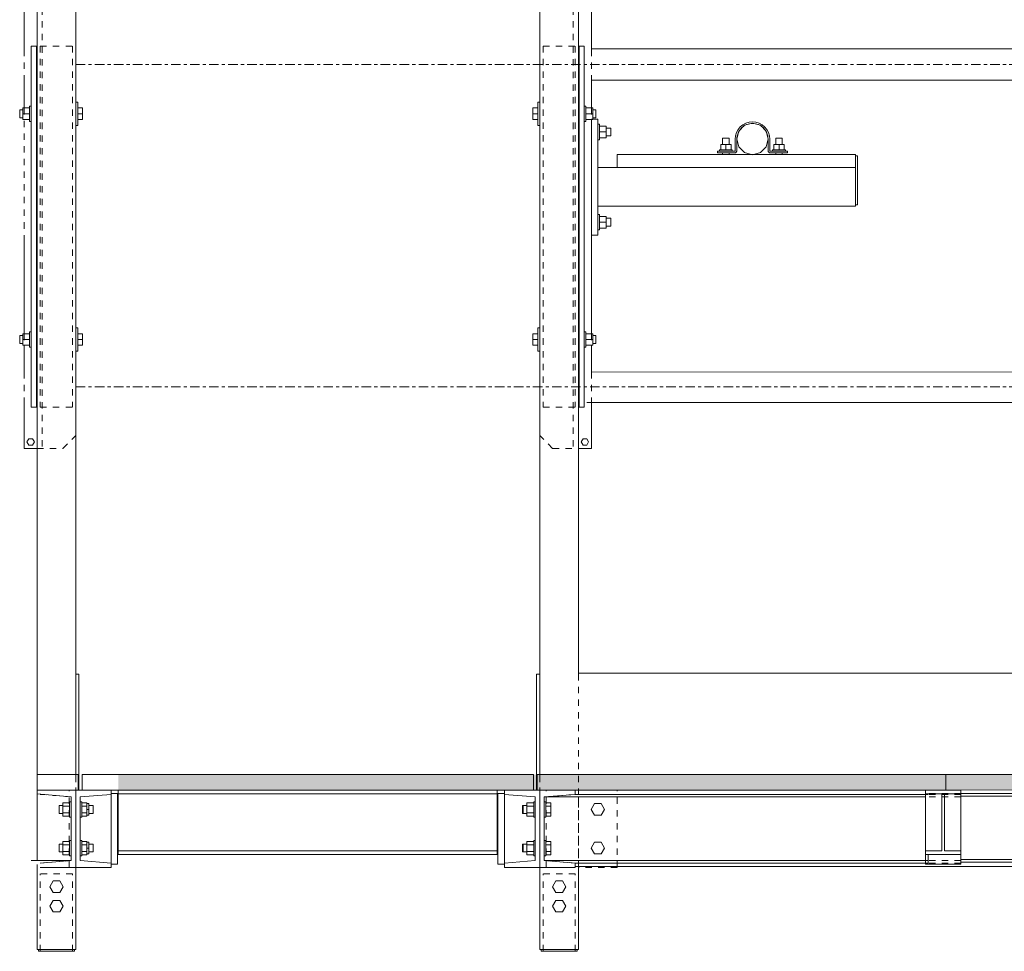
# Model space of a CAD drawing. Units: millimetres. Extents: x -15546 to -3974, y 6682 to 14249.
# Drawn here: x -14758 to -14603, y 7476 to 7622 of the extents above; entities that cross this region are included whole.
import ezdxf

# ---------------------------------------------------------------- set-up
doc = ezdxf.new("R2010")
doc.units = ezdxf.units.MM
doc.header["$LTSCALE"] = 5
for name, pattern in [('Dash Style-1', [7.5, 5, -2.5]), ('XKITLINE02', [0.4, 0.2, -0.2]), ('XKITLINE03', [0.6, 0.3, -0.1, 0.1, -0.1])]:
    doc.linetypes.add(name, pattern=pattern)
doc.layers.get('0').update_dxf_attribs({"lineweight": 18})
doc.layers.add('Bout', color=3, linetype='Continuous', lineweight=5, true_color=0x00ff00)
doc.layers.add('Onderdeel', color=2, linetype='Continuous', lineweight=5, true_color=0xffff00)
doc.layers.add('Fixed beamer', color=7, linetype='Dash Style-1', lineweight=13)

# ---------------------------------------------------------------- blocks, each defined once
blk = doc.blocks.new('Group-48')
at = {"layer": 'Bout', "color": 146, "linetype": 'Continuous', "lineweight": 5, "true_color": 0x006080, "transparency": 33554534}
for p, q in [((-8316.63, 2088.6), (-8316.13, 2088.89)), ((-8316.63, 2088.02), (-8316.63, 2088.6)), ((-8316.13, 2088.89), (-8315.62, 2088.6)), ((-8315.62, 2088.6), (-8315.62, 2088.02)), ((-8299.08, 2089.56), (-8300.9, 2089.56)), ((-8300.9, 2089.56), (-8300.9, 2088.46)), ((-8299.46, 2090.03), (-8300.6, 2090.03)), ((-8300.6, 2090.03), (-8300.6, 2089.56)), ((-8299.99, 2089.56), (-8299.99, 2088.46)), ((-8299.38, 2090.03), (-8299.46, 2090.03)), ((-8299.38, 2090.03), (-8299.38, 2089.56)), ((-8299.08, 2089.56), (-8299.08, 2088.46)), ((-8263.55, 2089.56), (-8265.38, 2089.56)), ((-8265.38, 2089.56), (-8265.38, 2088.46)), ((-8263.94, 2090.03), (-8265.08, 2090.03)), ((-8265.08, 2090.03), (-8265.08, 2089.56)), ((-8264.47, 2089.56), (-8264.47, 2088.46)), ((-8263.86, 2090.03), (-8263.94, 2090.03)), ((-8263.86, 2090.03), (-8263.86, 2089.56)), ((-8263.55, 2089.56), (-8263.55, 2088.46)), ((-8316.13, 2087.72), (-8316.63, 2088.02)), ((-8315.62, 2088.02), (-8316.13, 2087.72)), ((-8298.77, 2088.46), (-8301.21, 2088.46)), ((-8301.21, 2088.46), (-8301.21, 2088.21)), ((-8300.6, 2087.4), (-8300.6, 2087.29)), ((-8299.38, 2087.4), (-8299.38, 2087.29)), ((-8298.77, 2088.46), (-8298.77, 2088.21)), ((-8263.25, 2088.46), (-8265.68, 2088.46)), ((-8265.68, 2088.46), (-8265.68, 2088.21)), ((-8265.08, 2087.4), (-8265.08, 2087.29)), ((-8263.86, 2087.4), (-8263.86, 2087.29)), ((-8263.25, 2088.46), (-8263.25, 2088.21)), ((-8390.11, 2084.78), (-8389.2, 2085.3)), ((-8390.11, 2083.72), (-8390.11, 2084.78)), ((-8389.2, 2085.3), (-8388.29, 2084.78)), ((-8388.29, 2084.78), (-8388.29, 2083.72)), ((-8387.07, 2084.78), (-8386.16, 2085.3)), ((-8387.07, 2083.72), (-8387.07, 2084.78)), ((-8386.16, 2085.3), (-8385.24, 2084.78)), ((-8385.24, 2084.78), (-8385.24, 2083.72)), ((-8389.2, 2083.19), (-8390.11, 2083.72)), ((-8388.29, 2083.72), (-8389.2, 2083.19)), ((-8386.16, 2083.19), (-8387.07, 2083.72)), ((-8385.24, 2083.72), (-8386.16, 2083.19)), ((-8381.12, 2082.17), (-8381.12, 2083.26)), ((-8381.12, 2083.26), (-8379.01, 2083.26)), ((-8379.54, 2083.79), (-8380.67, 2083.79)), ((-8380.67, 2083.79), (-8380.67, 2083.26)), ((-8380.59, 2083.26), (-8380.59, 2082.17)), ((-8379.46, 2083.79), (-8379.54, 2083.79)), ((-8379.54, 2083.26), (-8379.54, 2082.17)), ((-8379.46, 2083.79), (-8379.46, 2083.26)), ((-8379.01, 2083.26), (-8379.01, 2082.17)), ((-8375.03, 2082.17), (-8375.03, 2083.26)), ((-8375.03, 2083.26), (-8372.92, 2083.26)), ((-8373.45, 2083.79), (-8374.59, 2083.79)), ((-8374.59, 2083.79), (-8374.59, 2083.26)), ((-8374.5, 2083.26), (-8374.5, 2082.17)), ((-8373.37, 2083.79), (-8373.45, 2083.79)), ((-8373.45, 2083.26), (-8373.45, 2082.17)), ((-8373.37, 2083.79), (-8373.37, 2083.26)), ((-8372.92, 2083.26), (-8372.92, 2082.17)), ((-8378.85, 2082.17), (-8381.28, 2082.17)), ((-8381.28, 2082.17), (-8381.28, 2081.91)), ((-8378.85, 2082.17), (-8378.85, 2081.91)), ((-8372.76, 2082.17), (-8375.19, 2082.17)), ((-8375.19, 2082.17), (-8375.19, 2081.91)), ((-8372.76, 2082.17), (-8372.76, 2081.91)), ((-8301.82, 2081.2), (-8301.82, 2080.9)), ((-8298.16, 2080.9), (-8301.82, 2080.9)), ((-8300.9, 2080.9), (-8300.9, 2080.14)), ((-8299.99, 2080.9), (-8299.99, 2080.14)), ((-8299.08, 2080.9), (-8299.08, 2080.14)), ((-8298.16, 2081.2), (-8298.16, 2080.9)), ((-8266.29, 2081.2), (-8266.29, 2080.9)), ((-8262.64, 2080.9), (-8266.29, 2080.9)), ((-8265.38, 2080.9), (-8265.38, 2080.14)), ((-8264.47, 2080.9), (-8264.47, 2080.14)), ((-8263.55, 2080.9), (-8263.55, 2080.14)), ((-8262.64, 2081.2), (-8262.64, 2080.9)), ((-8381.28, 2080.49), (-8381.28, 2080.24)), ((-8378.85, 2080.24), (-8381.28, 2080.24)), ((-8381.12, 2080.24), (-8381.12, 2079.48)), ((-8379.01, 2079.48), (-8381.12, 2079.48)), ((-8380.98, 2079.14), (-8380.98, 2079.48)), ((-8380.59, 2080.24), (-8380.59, 2079.48)), ((-8380.07, 2079.48), (-8380.07, 2079.14)), ((-8379.54, 2080.24), (-8379.54, 2079.48)), ((-8379.15, 2079.48), (-8379.15, 2079.14)), ((-8379.01, 2080.24), (-8379.01, 2079.48)), ((-8378.85, 2080.49), (-8378.85, 2080.24)), ((-8375.19, 2080.49), (-8375.19, 2080.24)), ((-8372.76, 2080.24), (-8375.19, 2080.24)), ((-8375.03, 2080.24), (-8375.03, 2079.48)), ((-8372.92, 2079.48), (-8375.03, 2079.48)), ((-8374.89, 2079.14), (-8374.89, 2079.48)), ((-8374.5, 2080.24), (-8374.5, 2079.48)), ((-8373.98, 2079.48), (-8373.98, 2079.14)), ((-8373.45, 2080.24), (-8373.45, 2079.48)), ((-8373.06, 2079.48), (-8373.06, 2079.14)), ((-8372.92, 2080.24), (-8372.92, 2079.48)), ((-8372.76, 2080.49), (-8372.76, 2080.24)), ((-8299.08, 2080.14), (-8300.9, 2080.14)), ((-8263.55, 2080.14), (-8265.38, 2080.14)), ((-8379.15, 2079.14), (-8380.98, 2079.14)), ((-8380.67, 2079.14), (-8380.67, 2078.46)), ((-8379.46, 2078.46), (-8380.67, 2078.46)), ((-8379.46, 2079.14), (-8379.46, 2078.46)), ((-8373.06, 2079.14), (-8374.89, 2079.14)), ((-8374.59, 2079.14), (-8374.59, 2078.46)), ((-8373.37, 2078.46), (-8374.59, 2078.46)), ((-8373.37, 2079.14), (-8373.37, 2078.46)), ((-8381.12, 2009.09), (-8381.12, 2010.19)), ((-8381.12, 2010.19), (-8379.01, 2010.19)), ((-8379.54, 2010.87), (-8380.67, 2010.87)), ((-8380.67, 2010.87), (-8380.67, 2010.72)), ((-8379.54, 2010.72), (-8380.67, 2010.72)), ((-8380.67, 2010.72), (-8380.67, 2010.19)), ((-8380.59, 2010.19), (-8380.59, 2009.09)), ((-8379.46, 2010.87), (-8379.54, 2010.87)), ((-8379.46, 2010.72), (-8379.54, 2010.72)), ((-8379.54, 2010.19), (-8379.54, 2009.09)), ((-8379.46, 2010.87), (-8379.46, 2010.72)), ((-8379.46, 2010.72), (-8379.46, 2010.19)), ((-8379.01, 2010.19), (-8379.01, 2009.09)), ((-8375.03, 2009.09), (-8375.03, 2010.19)), ((-8375.03, 2010.19), (-8372.92, 2010.19)), ((-8373.45, 2010.87), (-8374.59, 2010.87)), ((-8374.59, 2010.87), (-8374.59, 2010.72)), ((-8373.45, 2010.72), (-8374.59, 2010.72)), ((-8374.59, 2010.72), (-8374.59, 2010.19)), ((-8374.5, 2010.19), (-8374.5, 2009.09)), ((-8373.37, 2010.87), (-8373.45, 2010.87)), ((-8373.37, 2010.72), (-8373.45, 2010.72)), ((-8373.45, 2010.19), (-8373.45, 2009.09)), ((-8373.37, 2010.87), (-8373.37, 2010.72)), ((-8373.37, 2010.72), (-8373.37, 2010.19)), ((-8372.92, 2010.19), (-8372.92, 2009.09)), ((-8378.85, 2009.09), (-8381.28, 2009.09)), ((-8381.28, 2009.09), (-8381.28, 2008.84)), ((-8378.85, 2009.09), (-8378.85, 2008.84)), ((-8372.76, 2009.09), (-8375.19, 2009.09)), ((-8375.19, 2009.09), (-8375.19, 2008.84)), ((-8372.76, 2009.09), (-8372.76, 2008.84)), ((-8298.16, 2008.43), (-8301.82, 2008.43)), ((-8301.82, 2008.43), (-8301.82, 2008.13)), ((-8300.9, 2009.2), (-8300.9, 2008.43)), ((-8299.08, 2009.2), (-8300.9, 2009.2)), ((-8299.99, 2009.2), (-8299.99, 2008.43)), ((-8299.08, 2009.2), (-8299.08, 2008.43)), ((-8298.16, 2008.43), (-8298.16, 2008.13)), ((-8262.64, 2008.43), (-8266.29, 2008.43)), ((-8266.29, 2008.43), (-8266.29, 2008.13)), ((-8265.38, 2009.2), (-8265.38, 2008.43)), ((-8263.55, 2009.2), (-8265.38, 2009.2)), ((-8264.47, 2009.2), (-8264.47, 2008.43)), ((-8263.55, 2009.2), (-8263.55, 2008.43)), ((-8262.64, 2008.43), (-8262.64, 2008.13)), ((-8381.28, 2007.42), (-8381.28, 2007.17)), ((-8378.85, 2007.17), (-8381.28, 2007.17)), ((-8381.12, 2007.17), (-8381.12, 2006.4)), ((-8379.01, 2006.4), (-8381.12, 2006.4)), ((-8380.59, 2007.17), (-8380.59, 2006.4)), ((-8379.54, 2007.17), (-8379.54, 2006.4)), ((-8379.01, 2007.17), (-8379.01, 2006.4)), ((-8378.85, 2007.42), (-8378.85, 2007.17)), ((-8375.19, 2007.42), (-8375.19, 2007.17)), ((-8372.76, 2007.17), (-8375.19, 2007.17)), ((-8375.03, 2007.17), (-8375.03, 2006.4)), ((-8372.92, 2006.4), (-8375.03, 2006.4)), ((-8374.5, 2007.17), (-8374.5, 2006.4)), ((-8373.45, 2007.17), (-8373.45, 2006.4)), ((-8372.92, 2007.17), (-8372.92, 2006.4)), ((-8372.76, 2007.42), (-8372.76, 2007.17)), ((-8390.11, 2005.61), (-8389.2, 2006.14)), ((-8390.11, 2004.56), (-8390.11, 2005.61)), ((-8389.2, 2006.14), (-8388.29, 2005.61)), ((-8388.29, 2005.61), (-8388.29, 2004.56)), ((-8387.07, 2005.61), (-8386.16, 2006.14)), ((-8387.07, 2004.56), (-8387.07, 2005.61)), ((-8386.16, 2006.14), (-8385.24, 2005.61)), ((-8385.24, 2005.61), (-8385.24, 2004.56)), ((-8389.2, 2004.03), (-8390.11, 2004.56)), ((-8388.29, 2004.56), (-8389.2, 2004.03)), ((-8386.16, 2004.03), (-8387.07, 2004.56)), ((-8385.24, 2004.56), (-8386.16, 2004.03)), ((-8300.6, 2002.04), (-8300.6, 2001.94)), ((-8299.38, 2002.04), (-8299.38, 2001.94)), ((-8265.08, 2002.04), (-8265.08, 2001.94)), ((-8263.86, 2002.04), (-8263.86, 2001.94)), ((-8316.13, 2001.61), (-8316.63, 2001.32)), ((-8316.63, 2001.32), (-8316.63, 2000.73)), ((-8316.63, 2000.73), (-8316.13, 2000.44)), ((-8315.62, 2001.32), (-8316.13, 2001.61)), ((-8316.13, 2000.44), (-8315.62, 2000.73)), ((-8315.62, 2000.73), (-8315.62, 2001.32)), ((-8301.21, 2001.13), (-8301.21, 2000.87)), ((-8298.77, 2000.87), (-8301.21, 2000.87)), ((-8300.9, 1999.78), (-8300.9, 2000.87)), ((-8299.99, 2000.87), (-8299.99, 1999.78)), ((-8299.08, 2000.87), (-8299.08, 1999.78)), ((-8298.77, 2001.13), (-8298.77, 2000.87)), ((-8265.68, 2001.13), (-8265.68, 2000.87)), ((-8263.25, 2000.87), (-8265.68, 2000.87)), ((-8265.38, 1999.78), (-8265.38, 2000.87)), ((-8264.47, 2000.87), (-8264.47, 1999.78)), ((-8263.55, 2000.87), (-8263.55, 1999.78)), ((-8263.25, 2001.13), (-8263.25, 2000.87)), ((-8380.07, 2000.05), (-8380.98, 1999.52)), ((-8380.98, 1999.52), (-8380.98, 1998.47)), ((-8379.15, 1999.52), (-8380.07, 2000.05)), ((-8379.15, 1998.47), (-8379.15, 1999.52)), ((-8373.98, 2000.05), (-8374.89, 1999.52)), ((-8374.89, 1999.52), (-8374.89, 1998.47)), ((-8373.06, 1999.52), (-8373.98, 2000.05)), ((-8373.06, 1998.47), (-8373.06, 1999.52)), ((-8299.08, 1999.78), (-8300.9, 1999.78)), ((-8300.6, 1999.78), (-8300.6, 1999.3)), ((-8299.38, 1999.3), (-8300.6, 1999.3)), ((-8299.38, 1999.78), (-8299.38, 1999.3)), ((-8282.75, 1999), (-8282.75, 1998.74)), ((-8280.31, 1998.74), (-8282.75, 1998.74)), ((-8282.45, 1997.65), (-8282.45, 1998.74)), ((-8281.53, 1998.74), (-8281.53, 1997.65)), ((-8280.62, 1998.74), (-8280.62, 1997.65)), ((-8280.31, 1999), (-8280.31, 1998.74)), ((-8268.54, 1999), (-8268.54, 1998.74)), ((-8266.11, 1998.74), (-8268.54, 1998.74)), ((-8268.24, 1997.65), (-8268.24, 1998.74)), ((-8267.32, 1998.74), (-8267.32, 1997.65)), ((-8266.41, 1998.74), (-8266.41, 1997.65)), ((-8266.11, 1999), (-8266.11, 1998.74)), ((-8263.55, 1999.78), (-8265.38, 1999.78)), ((-8265.08, 1999.78), (-8265.08, 1999.3)), ((-8263.86, 1999.3), (-8265.08, 1999.3)), ((-8263.86, 1999.78), (-8263.86, 1999.3)), ((-8380.98, 1998.47), (-8380.07, 1997.94)), ((-8380.07, 1997.94), (-8379.15, 1998.47)), ((-8374.89, 1998.47), (-8373.98, 1997.94)), ((-8373.98, 1997.94), (-8373.06, 1998.47)), ((-8280.62, 1997.65), (-8282.45, 1997.65)), ((-8282.14, 1997.65), (-8282.14, 1996.92)), ((-8280.92, 1997.65), (-8280.92, 1996.92)), ((-8266.41, 1997.65), (-8268.24, 1997.65)), ((-8267.93, 1997.65), (-8267.93, 1996.92)), ((-8266.72, 1997.65), (-8266.72, 1996.92)), ((-8280.92, 1996.92), (-8282.14, 1996.92)), ((-8266.72, 1996.92), (-8267.93, 1996.92)), ((-8270.88, 1979.33), (-8270.62, 1979.33)), ((-8270.36, 1977.81), (-8270.36, 1979.84)), ((-8270.36, 1979.84), (-8270.16, 1979.84)), ((-8270.36, 1979.38), (-8270.36, 1979.38)), ((-8270.36, 1979.33), (-8270.36, 1979.33)), ((-8270.16, 1977.81), (-8270.16, 1979.84)), ((-8269.31, 1979.64), (-8270.16, 1979.64)), ((-8270.16, 1978.82), (-8269.31, 1978.82)), ((-8269.31, 1978.01), (-8269.31, 1979.64)), ((-8269.31, 1979.33), (-8268.29, 1979.33)), ((-8268.29, 1978.39), (-8268.29, 1979.33)), ((-8270.88, 1978.32), (-8270.62, 1978.32)), ((-8270.36, 1978.32), (-8270.36, 1978.32)), ((-8270.36, 1978.27), (-8270.36, 1978.27)), ((-8270.36, 1977.81), (-8270.16, 1977.81)), ((-8270.16, 1978.01), (-8269.31, 1978.01)), ((-8269.31, 1978.32), (-8268.29, 1978.32)), ((-8268.29, 1978.32), (-8268.29, 1978.39)), ((-8270.88, 1970.96), (-8270.62, 1970.96)), ((-8270.36, 1971.47), (-8270.16, 1971.47)), ((-8270.16, 1969.44), (-8270.16, 1971.47)), ((-8269.31, 1971.26), (-8270.16, 1971.26)), ((-8269.31, 1969.64), (-8269.31, 1971.26)), ((-8269.31, 1970.96), (-8268.29, 1970.96)), ((-8268.29, 1970.01), (-8268.29, 1970.96)), ((-8270.88, 1969.94), (-8270.62, 1969.94)), ((-8270.36, 1969.44), (-8270.36, 1969.94)), ((-8270.36, 1969.44), (-8270.16, 1969.44)), ((-8270.16, 1970.45), (-8269.31, 1970.45)), ((-8270.16, 1969.64), (-8269.31, 1969.64)), ((-8269.31, 1969.94), (-8268.29, 1969.94)), ((-8268.29, 1969.94), (-8268.29, 1970.01))]:
    blk.add_line(p, q, dxfattribs=at)
at = {"layer": 'Onderdeel', "color": 146, "linetype": 'Continuous', "lineweight": 5, "true_color": 0x006080, "transparency": 33554534}
for p, q in [((-8317.14, 2089.32), (-8317.14, 2087.29)), ((-8310.05, 2089.32), (-8317.14, 2089.32)), ((-8300.9, 2089.32), (-8305.15, 2089.32)), ((-8283.56, 2089.32), (-8299.08, 2089.32)), ((-8259.31, 2089.32), (-8263.55, 2089.32)), ((-8190.19, 2089.32), (-8254.4, 2089.32)), ((-8396.3, 2081.41), (-8396.3, 2087.09)), ((-8396.3, 2087.09), (-8396, 2087.09)), ((-8396, 2087.29), (-8396, 2081.2)), ((-8383.11, 2087.29), (-8396, 2087.29)), ((-8382.03, 2081.91), (-8382.03, 2088.21)), ((-8159.83, 2087.29), (-8382.03, 2087.29)), ((-8372.01, 2081.91), (-8371.52, 2087.29)), ((-8370.93, 2087.29), (-8370.93, 2080.8)), ((-8368.5, 2087.29), (-8368.5, 2080.8)), ((-8253.81, 2088.21), (-8310.65, 2088.21)), ((-8310.65, 2087.4), (-8310.65, 2088.21)), ((-8253.81, 2087.4), (-8310.65, 2087.4)), ((-8253.81, 2087.4), (-8253.81, 2088.21)), ((-8383.11, 2086.79), (-8383.11, 2081.2)), ((-8382.42, 2086.79), (-8382.03, 2081.91)), ((-8370.93, 2086.79), (-8370.93, 2081.2)), ((-8396, 2081.41), (-8396.3, 2081.41)), ((-8383.11, 2081.2), (-8396, 2081.2)), ((-8370.93, 2081.2), (-8383.11, 2081.2)), ((-8383.11, 2081.2), (-8383.11, 2075.62)), ((-8383.11, 2081.2), (-8370.93, 2081.2)), ((-8382.03, 2081.91), (-8372.01, 2081.91)), ((-8370.93, 2075.62), (-8370.93, 2081.2)), ((-8352.66, 2081.2), (-8368.5, 2081.2)), ((-8352.66, 2081.2), (-8368.5, 2081.2)), ((-8159.83, 2081.2), (-8352.66, 2081.2)), ((-8352.66, 2081.2), (-8352.66, 2080.7)), ((-8382.42, 2075.62), (-8382.03, 2080.49)), ((-8382.03, 2080.49), (-8372.01, 2080.49)), ((-8372.01, 2080.49), (-8371.62, 2075.62)), ((-8370.93, 2080.8), (-8368.5, 2080.8)), ((-8352.66, 2080.7), (-8370.93, 2080.7)), ((-8370.93, 2009.14), (-8370.93, 2080.19)), ((-8370.93, 2080.19), (-8368.5, 2080.19)), ((-8368.5, 2080.19), (-8368.5, 2009.14)), ((-8383.11, 2075.62), (-8382.42, 2075.62)), ((-8382.6, 2074.61), (-8382.6, 2075.62)), ((-8371.44, 2075.62), (-8382.6, 2075.62)), ((-8371.62, 2075.62), (-8370.93, 2075.62)), ((-8371.44, 2074.61), (-8371.44, 2075.62)), ((-8371.44, 2074.61), (-8382.6, 2074.61)), ((-8381.08, 2074.51), (-8380.5, 2074.51)), ((-8381.08, 2074.51), (-8381.08, 2014.83)), ((-8380.5, 2074.51), (-8380.5, 2014.83)), ((-8371.51, 2074.51), (-8380.5, 2074.51)), ((-8371.51, 2074.51), (-8370.93, 2074.51)), ((-8371.51, 2074.51), (-8371.51, 2014.83)), ((-8370.93, 2074.51), (-8370.93, 2014.83)), ((-8382.6, 2014.73), (-8371.44, 2014.73)), ((-8382.6, 2014.73), (-8382.6, 2013.71)), ((-8381.08, 2014.83), (-8380.5, 2014.83)), ((-8371.51, 2014.83), (-8380.5, 2014.83)), ((-8371.51, 2014.83), (-8370.93, 2014.83)), ((-8371.44, 2014.73), (-8371.44, 2013.71)), ((-8382.42, 2013.71), (-8383.11, 2013.71)), ((-8383.11, 2013.71), (-8383.11, 2008.13)), ((-8382.6, 2013.71), (-8371.44, 2013.71)), ((-8382.03, 2008.84), (-8382.42, 2013.71)), ((-8371.62, 2013.71), (-8372.01, 2008.84)), ((-8370.93, 2013.71), (-8371.62, 2013.71)), ((-8370.93, 2008.13), (-8370.93, 2013.71)), ((-8396, 2008.13), (-8396, 2002.04)), ((-8383.11, 2008.13), (-8396, 2008.13)), ((-8383.11, 2008.13), (-8370.93, 2008.13)), ((-8383.11, 2008.13), (-8383.11, 2002.55)), ((-8383.11, 2008.13), (-8370.93, 2008.13)), ((-8372.01, 2008.84), (-8382.03, 2008.84)), ((-8368.5, 2009.14), (-8370.93, 2009.14)), ((-8370.93, 2008.64), (-8352.66, 2008.64)), ((-8370.93, 2008.54), (-8368.5, 2008.54)), ((-8370.93, 2008.54), (-8370.93, 1944.19)), ((-8370.93, 2008.13), (-8370.93, 2002.55)), ((-8368.5, 2008.54), (-8368.5, 1944.19)), ((-8352.66, 2008.13), (-8368.5, 2008.13)), ((-8352.66, 2008.13), (-8368.5, 2008.13)), ((-8352.66, 2008.64), (-8352.66, 2008.13)), ((-8159.83, 2008.13), (-8352.66, 2008.13)), ((-8396.3, 2002.24), (-8396.3, 2007.93)), ((-8396.3, 2007.93), (-8396, 2007.93)), ((-8382.03, 2007.42), (-8382.42, 2002.55)), ((-8372.01, 2007.42), (-8382.03, 2007.42)), ((-8382.03, 1946.98), (-8382.03, 2007.42)), ((-8371.62, 2002.55), (-8372.01, 2007.42)), ((-8372.01, 1947.39), (-8372.01, 2007.42)), ((-8396, 2002.24), (-8396.3, 2002.24)), ((-8383.11, 2002.04), (-8396, 2002.04)), ((-8382.42, 2002.55), (-8383.11, 2002.55)), ((-8382.96, 1747.74), (-8382.96, 2002.55)), ((-8382.42, 1946.98), (-8382.42, 2002.55)), ((-8370.93, 2002.55), (-8371.62, 2002.55)), ((-8371.62, 1946.98), (-8371.62, 2002.55)), ((-8159.83, 2002.04), (-8352.66, 2002.04)), ((-8352.51, 1754.6), (-8352.51, 2002.04)), ((-8317.14, 2002.04), (-8317.14, 2000.01)), ((-8253.81, 2001.94), (-8310.65, 2001.94)), ((-8310.65, 2001.13), (-8310.65, 2001.94)), ((-8253.81, 2001.13), (-8253.81, 2001.94)), ((-8253.81, 2001.13), (-8310.65, 2001.13)), ((-8309.9, 2000.73), (-8309.9, 1750.65)), ((-8310.05, 2000.01), (-8317.14, 2000.01)), ((-8305.15, 2000.01), (-8304.99, 1748.52)), ((-8300.9, 2000.01), (-8305.15, 2000.01)), ((-8283.56, 2000.01), (-8299.08, 2000.01)), ((-8265.38, 2000.01), (-8283.56, 2000.01)), ((-8283.56, 1999), (-8283.56, 2000.01)), ((-8265.29, 1999), (-8283.56, 1999)), ((-8279, 1999), (-8272.91, 1999)), ((-8279, 1999), (-8279, 1958.4)), ((-8272.91, 1999), (-8272.91, 1958.4)), ((-8265.29, 1999), (-8265.29, 1999.78)), ((-8259.31, 2000.01), (-8263.55, 2000.01)), ((-8259.15, 2000.01), (-8259.15, 1750.65)), ((-8190.19, 2000.01), (-8254.4, 2000.01)), ((-8254.25, 2000.01), (-8254.25, 1742.6)), ((-8270.88, 1995.95), (-8272.91, 1995.95)), ((-8270.88, 1974.77), (-8270.88, 1995.95)), ((-8270.36, 1980.14), (-8270.62, 1980.14)), ((-8270.62, 1980.14), (-8270.62, 1977.45)), ((-8270.36, 1977.45), (-8270.36, 1980.14)), ((-8270.62, 1977.45), (-8270.61, 1977.39)), ((-8270.61, 1977.39), (-8270.59, 1977.32)), ((-8270.59, 1977.32), (-8270.56, 1977.26)), ((-8270.56, 1977.26), (-8270.51, 1977.2)), ((-8270.51, 1977.2), (-8270.46, 1977.16)), ((-8270.46, 1977.16), (-8270.4, 1977.13)), ((-8270.4, 1977.13), (-8270.33, 1977.11)), ((-8270.35, 1977.4), (-8270.36, 1977.45)), ((-8270.3, 1977.36), (-8270.35, 1977.4)), ((-8270.33, 1977.11), (-8270.26, 1977.1)), ((-8268.44, 1977.35), (-8270.3, 1977.36)), ((-8268.52, 1977.1), (-8270.26, 1977.1)), ((-8268.43, 1977.12), (-8269.67, 1976.79)), ((-8267.91, 1977.3), (-8268.44, 1977.35)), ((-8267.18, 1976.79), (-8268.43, 1977.12)), ((-8267.96, 1977.05), (-8268.27, 1977.08)), ((-8267.96, 1977.05), (-8267.49, 1976.91)), ((-8267.4, 1977.15), (-8267.91, 1977.3)), ((-8266.93, 1976.9), (-8267.4, 1977.15)), ((-8270.58, 1975.88), (-8270.91, 1974.64)), ((-8269.67, 1976.79), (-8270.58, 1975.88)), ((-8267.36, 1976.84), (-8267.49, 1976.91)), ((-8266.27, 1975.88), (-8267.18, 1976.79)), ((-8267.07, 1976.68), (-8267.08, 1976.69)), ((-8267.07, 1976.68), (-8266.7, 1976.38)), ((-8266.52, 1976.56), (-8266.93, 1976.9)), ((-8266.7, 1976.38), (-8266.39, 1976.01)), ((-8266.18, 1976.15), (-8266.52, 1976.56)), ((-8266.39, 1976.01), (-8266.38, 1975.99)), ((-8265.94, 1974.64), (-8266.27, 1975.88)), ((-8266.16, 1975.58), (-8266.22, 1975.69)), ((-8265.93, 1975.68), (-8266.18, 1976.15)), ((-8266.16, 1975.58), (-8266.02, 1975.12)), ((-8265.77, 1975.17), (-8265.93, 1975.68)), ((-8270.91, 1974.64), (-8270.58, 1973.39)), ((-8270.88, 1958.4), (-8270.88, 1974.51)), ((-8266.27, 1973.39), (-8265.94, 1974.64)), ((-8266.02, 1974.16), (-8266.16, 1973.7)), ((-8266, 1974.85), (-8266.02, 1975.12)), ((-8266.02, 1974.16), (-8266, 1974.43)), ((-8265.93, 1973.6), (-8265.77, 1974.11)), ((-8265.72, 1974.64), (-8265.77, 1975.17)), ((-8265.77, 1974.11), (-8265.72, 1974.64)), ((-8270.58, 1973.39), (-8269.67, 1972.48)), ((-8269.67, 1972.48), (-8268.43, 1972.15)), ((-8268.43, 1972.15), (-8267.18, 1972.48)), ((-8267.96, 1972.22), (-8267.49, 1972.36)), ((-8267.49, 1972.36), (-8267.36, 1972.44)), ((-8267.4, 1972.13), (-8266.93, 1972.38)), ((-8267.18, 1972.48), (-8266.27, 1973.39)), ((-8267.08, 1972.58), (-8267.07, 1972.59)), ((-8266.7, 1972.9), (-8267.07, 1972.59)), ((-8266.93, 1972.38), (-8266.52, 1972.72)), ((-8266.39, 1973.27), (-8266.7, 1972.9)), ((-8266.52, 1972.72), (-8266.18, 1973.13)), ((-8266.39, 1973.27), (-8266.38, 1973.28)), ((-8266.22, 1973.59), (-8266.16, 1973.7)), ((-8266.18, 1973.13), (-8265.93, 1973.6)), ((-8270.61, 1971.89), (-8270.62, 1971.82)), ((-8270.62, 1971.82), (-8270.62, 1969.13)), ((-8270.59, 1971.96), (-8270.61, 1971.89)), ((-8270.56, 1972.02), (-8270.59, 1971.96)), ((-8270.51, 1972.07), (-8270.56, 1972.02)), ((-8270.46, 1972.12), (-8270.51, 1972.07)), ((-8270.4, 1972.15), (-8270.46, 1972.12)), ((-8270.33, 1972.17), (-8270.4, 1972.15)), ((-8270.36, 1971.86), (-8270.32, 1971.91)), ((-8270.36, 1969.13), (-8270.36, 1971.86)), ((-8270.26, 1972.18), (-8270.33, 1972.17)), ((-8270.32, 1971.91), (-8270.26, 1971.92)), ((-8268.52, 1972.18), (-8270.26, 1972.18)), ((-8270.26, 1971.92), (-8268.44, 1971.92)), ((-8268.44, 1971.92), (-8267.91, 1971.97)), ((-8268.27, 1972.19), (-8267.96, 1972.22)), ((-8267.91, 1971.97), (-8267.4, 1972.13)), ((-8270.62, 1969.13), (-8270.36, 1969.13)), ((-8279, 1958.4), (-8272.91, 1958.4)), ((-8278.79, 1958.09), (-8278.79, 1958.4)), ((-8272.91, 1958.4), (-8270.88, 1958.4)), ((-8271.08, 1958.09), (-8271.08, 1958.4)), ((-8271.08, 1958.09), (-8278.79, 1958.09)), ((-8381.08, 1947.39), (-8382.6, 1947.39)), ((-8382.6, 1941.81), (-8382.6, 1947.39)), ((-8381.08, 1946.98), (-8382.6, 1946.98)), ((-8381.08, 1947.39), (-8380.5, 1947.39)), ((-8381.08, 1947.39), (-8381.08, 1941.81)), ((-8380.5, 1947.39), (-8380.5, 1944.8)), ((-8371.51, 1947.39), (-8380.5, 1947.39)), ((-8371.51, 1944.8), (-8371.51, 1947.39)), ((-8371.51, 1947.39), (-8370.93, 1947.39)), ((-8370.93, 1947.39), (-8370.93, 1941.81)), ((-8370.93, 1946.98), (-8370.78, 1883.09)), ((-8380.5, 1944.8), (-8371.51, 1944.8)), ((-8371.51, 1944.39), (-8380.5, 1944.39)), ((-8380.5, 1944.39), (-8380.5, 1941.81)), ((-8371.51, 1941.81), (-8371.51, 1944.39)), ((-8370.93, 1944.19), (-8368.5, 1944.19)), ((-8370.93, 1944.19), (-8368.5, 1944.19)), ((-8368.5, 1944.19), (-8368.34, 1883.09)), ((-8381.08, 1941.81), (-8382.6, 1941.81)), ((-8382.27, 1886.29), (-8382.27, 1941.81)), ((-8381.88, 1886.29), (-8381.88, 1941.81)), ((-8380.5, 1941.81), (-8381.08, 1941.81)), ((-8371.51, 1941.81), (-8380.5, 1941.81)), ((-8371.86, 1886.29), (-8371.86, 1941.81)), ((-8370.93, 1941.81), (-8371.51, 1941.81)), ((-8371.47, 1886.29), (-8371.47, 1941.81))]:
    blk.add_line(p, q, dxfattribs=at)
at = {"layer": 'Onderdeel', "color": 146, "linetype": 'XKITLINE02', "lineweight": 5, "true_color": 0x006080, "transparency": 33554534}
for p, q in [((-8305.15, 2089.32), (-8310.05, 2089.32)), ((-8299.08, 2089.32), (-8300.9, 2089.32)), ((-8263.55, 2089.32), (-8283.56, 2089.32)), ((-8254.4, 2089.32), (-8259.31, 2089.32)), ((-8396, 2087.09), (-8396, 2081.41)), ((-8352.66, 2087.29), (-8383.11, 2087.29)), ((-8161.86, 2087.29), (-8317.14, 2087.29)), ((-8317.14, 2087.29), (-8317.14, 2083.23)), ((-8317.14, 2087.29), (-8161.86, 2087.29)), ((-8305.15, 2088.21), (-8310.05, 2088.21)), ((-8254.4, 2088.21), (-8259.31, 2088.21)), ((-8396.3, 2081.71), (-8396.3, 2086.79)), ((-8396.3, 2086.79), (-8384.13, 2086.79)), ((-8384.13, 2081.71), (-8384.13, 2086.79)), ((-8383.11, 2081.2), (-8383.11, 2086.79)), ((-8382.42, 2086.79), (-8382.03, 2081.91)), ((-8371.62, 2086.79), (-8372.01, 2081.91)), ((-8161.86, 2086.48), (-8317.14, 2086.48)), ((-8253.81, 2086.79), (-8310.65, 2086.79)), ((-8310.65, 2086.79), (-8310.65, 2081.71)), ((-8253.81, 2086.79), (-8253.81, 2081.71)), ((-8317.14, 2083.23), (-8315.11, 2081.2)), ((-8396.3, 2081.71), (-8384.13, 2081.71)), ((-8383.11, 2082.22), (-8383.11, 2081.2)), ((-8383.11, 2082.22), (-8370.93, 2082.22)), ((-8352.66, 2081.2), (-8383.11, 2081.2)), ((-8383.11, 2081.2), (-8370.93, 2081.2)), ((-8383.11, 2081.2), (-8370.93, 2081.2)), ((-8382.03, 2081.91), (-8372.01, 2081.91)), ((-8370.93, 2082.22), (-8370.93, 2081.2)), ((-8370.93, 2080.7), (-8370.93, 2081.2)), ((-8368.5, 2081.2), (-8370.93, 2081.2)), ((-8368.5, 2081.2), (-8370.93, 2081.2)), ((-8163.89, 2081.2), (-8315.11, 2081.2)), ((-8253.81, 2081.71), (-8310.65, 2081.71)), ((-8371.44, 2075.62), (-8382.6, 2075.62)), ((-8382.6, 2075.62), (-8382.6, 2074.61)), ((-8371.44, 2075.62), (-8371.44, 2074.61)), ((-8371.44, 2074.61), (-8382.6, 2074.61)), ((-8381.08, 2074.51), (-8381.08, 2014.83)), ((-8380.5, 2074.51), (-8381.08, 2074.51)), ((-8380.5, 2074.51), (-8380.5, 2014.83)), ((-8371.51, 2074.51), (-8371.51, 2014.83)), ((-8370.93, 2074.51), (-8371.51, 2074.51)), ((-8370.93, 2014.83), (-8370.93, 2074.51)), ((-8382.6, 2013.71), (-8382.6, 2014.73)), ((-8382.6, 2014.73), (-8371.44, 2014.73)), ((-8380.5, 2014.83), (-8381.08, 2014.83)), ((-8370.93, 2014.83), (-8371.51, 2014.83)), ((-8371.44, 2014.73), (-8371.44, 2013.71)), ((-8371.44, 2013.71), (-8382.6, 2013.71)), ((-8352.66, 2008.13), (-8383.11, 2008.13)), ((-8383.11, 2008.13), (-8383.11, 2007.12)), ((-8383.11, 2008.13), (-8370.93, 2008.13)), ((-8370.93, 2008.13), (-8383.11, 2008.13)), ((-8383.11, 2002.55), (-8383.11, 2008.13)), ((-8370.93, 2008.13), (-8370.93, 2008.64)), ((-8368.5, 2008.13), (-8370.93, 2008.13)), ((-8368.5, 2008.13), (-8370.93, 2008.13)), ((-8370.93, 2008.13), (-8370.93, 2007.12)), ((-8317.14, 2006.1), (-8315.11, 2008.13)), ((-8315.11, 2008.13), (-8163.89, 2008.13)), ((-8396.3, 2002.55), (-8396.3, 2007.62)), ((-8396.3, 2007.62), (-8384.13, 2007.62)), ((-8396, 2007.93), (-8396, 2002.24)), ((-8384.13, 2002.55), (-8384.13, 2007.62)), ((-8383.11, 2007.12), (-8370.93, 2007.12)), ((-8382.03, 2007.42), (-8382.42, 2002.55)), ((-8372.01, 2007.42), (-8382.03, 2007.42)), ((-8371.62, 2002.55), (-8372.01, 2007.42)), ((-8253.81, 2007.62), (-8310.65, 2007.62)), ((-8310.65, 2007.62), (-8310.65, 2002.55)), ((-8253.81, 2007.62), (-8253.81, 2002.55)), ((-8317.14, 2006.1), (-8317.14, 2002.04)), ((-8396.3, 2002.55), (-8384.13, 2002.55)), ((-8382.42, 2002.55), (-8383.11, 2002.55)), ((-8352.66, 2002.04), (-8383.11, 2002.04)), ((-8383.11, 1995.95), (-8383.11, 2002.04)), ((-8383.11, 2002.04), (-8370.93, 2002.04)), ((-8370.93, 2002.55), (-8371.62, 2002.55)), ((-8370.93, 1995.95), (-8370.93, 2002.04)), ((-8161.86, 2002.85), (-8317.14, 2002.85)), ((-8161.86, 2002.04), (-8317.14, 2002.04)), ((-8317.14, 2002.04), (-8161.86, 2002.04)), ((-8253.81, 2002.55), (-8310.65, 2002.55)), ((-8310.05, 2001.13), (-8305.15, 2001.13)), ((-8259.31, 2001.13), (-8254.4, 2001.13)), ((-8305.15, 2000.01), (-8310.05, 2000.01)), ((-8299.08, 2000.01), (-8300.9, 2000.01)), ((-8263.55, 2000.01), (-8283.56, 2000.01)), ((-8265.29, 2000.01), (-8265.38, 2000.01)), ((-8265.29, 1999.78), (-8265.29, 2000.01)), ((-8254.4, 2000.01), (-8259.31, 2000.01)), ((-8383.11, 1995.95), (-8370.93, 1995.95)), ((-8272.91, 1995.95), (-8272.91, 1958.4)), ((-8268.44, 1977.1), (-8268.52, 1977.1)), ((-8268.27, 1977.08), (-8268.44, 1977.1)), ((-8267.08, 1976.69), (-8267.36, 1976.84)), ((-8266.22, 1975.69), (-8266.38, 1975.99)), ((-8270.88, 1974.51), (-8270.88, 1974.77)), ((-8265.97, 1974.64), (-8266, 1974.85)), ((-8266, 1974.43), (-8265.97, 1974.64)), ((-8267.36, 1972.44), (-8267.08, 1972.58)), ((-8266.38, 1973.28), (-8266.22, 1973.59)), ((-8268.44, 1972.18), (-8268.52, 1972.18)), ((-8268.44, 1972.18), (-8268.27, 1972.19)), ((-8271.08, 1958.4), (-8278.79, 1958.4)), ((-8382.42, 1941.81), (-8382.42, 1947.39)), ((-8382.03, 1941.81), (-8382.03, 1947.39)), ((-8380.5, 1947.39), (-8381.08, 1947.39)), ((-8372.01, 1941.81), (-8372.01, 1947.39)), ((-8371.62, 1941.81), (-8371.62, 1947.39)), ((-8371.44, 1947.39), (-8371.51, 1947.39)), ((-8371.44, 1941.81), (-8371.44, 1947.39)), ((-8380.5, 1941.81), (-8381.08, 1941.81)), ((-8371.44, 1941.81), (-8371.51, 1941.81))]:
    blk.add_line(p, q, dxfattribs=at)
at = {"layer": 'Onderdeel', "color": 146, "linetype": 'XKITLINE03', "lineweight": 5, "true_color": 0x006080, "transparency": 33554534}
for p, q in [((-8307.45, 2081.2), (-8307.45, 1707.82)), ((-8256.7, 2081.2), (-8256.7, 1707.82))]:
    blk.add_line(p, q, dxfattribs=at)

msp = doc.modelspace()

# ---------------------------------------------------------------- linework, layer by layer
at = {"layer": 'Fixed beamer', "color": 254, "linetype": 'Continuous', "lineweight": 5, "true_color": 0xccd9d9, "transparency": 33554610}
msp.add_solid([(-13322.24, 7503.65), (-14742.61, 7503.65), (-13322.24, 7501.22), (-14742.61, 7501.22)], dxfattribs=at)

# ---------------------------------------------------------------- block references
at = {"color": 7, "transparency": 33554687, "rotation": 89.99999999999999}
msp.add_blockref('Group-48', (-12668.11, 15872.15), dxfattribs=at)

doc.saveas('drawing.dxf')
